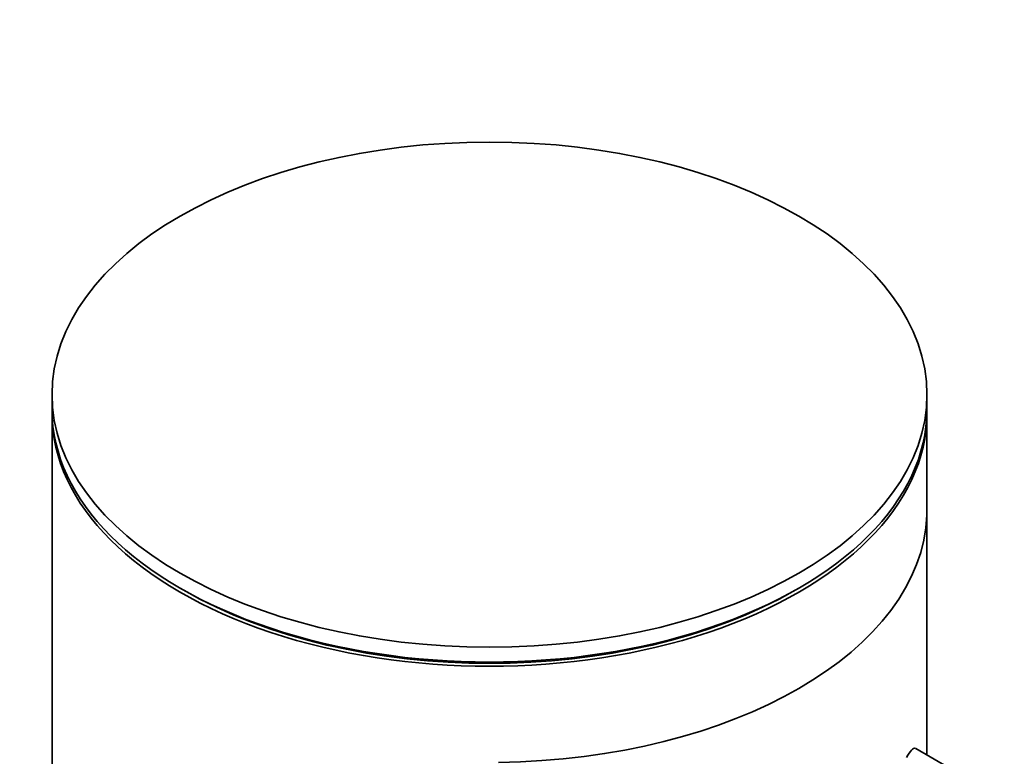
# Model space of a CAD drawing. Units: millimetres. Extents: x 0 to 2423, y 0 to 2766.
# Drawn here: x 1716 to 1746, y 1084 to 1106 of the extents above; entities that cross this region are included whole.
import ezdxf
from ezdxf import colors
from ezdxf.entities.mleader import LeaderData, LeaderLine
from ezdxf.math import Vec2, Vec3

# ---------------------------------------------------------------- set-up
doc = ezdxf.new("R2010")
doc.units = ezdxf.units.MM
doc.layers.add('DV6_Défaut', color=7, linetype='Continuous')
doc.layers.add('Défaut', color=7, linetype='Continuous')

# ---------------------------------------------------------------- blocks, each defined once
blk = doc.blocks.new('_DOT')
at = {"color": 0}
blk.add_line((0, 0), (-1, 0), dxfattribs=at)
at = {"color": 0, "const_width": 0.333}
blk.add_lwpolyline([(-0.1665, 0, 1), (0.1665, 0, 1)], format="xyb", close=True, dxfattribs=at)
blk = doc.blocks.new('SE5')
at = {"layer": 'DV6_Défaut', "color": 7, "linetype": 'Continuous', "lineweight": 35}
for p, q in [((1717.445, 1094.472), (1717.445, 1094.03)), ((1743.445, 1094.03), (1743.445, 1094.472)), ((1717.445, 1093.907), (1717.445, 943.672)), ((1743.445, 1083.763), (1743.445, 1093.907)), ((1743.442, 1090.894), (1743.442, 1083.764)), ((1743.442, 1083.764), (1743.442, 1090.894)), ((1721.252, 1088.723), (1721.359, 1088.662)), ((1739.531, 1088.662), (1739.637, 1088.723)), ((1744.632, 1083.077), (1743.114, 1083.954))]:
    blk.add_line(p, q, dxfattribs=at)
blk.add_ellipse((1730.445, 1094.472), major_axis=(-13, 0), ratio=0.57735, dxfattribs=at)
for centre, major_axis, start_param, end_param in [((1730.445, 1094.03), (-13, 0), 0, 3.141593), ((1730.445, 1093.907), (-13, 0), 0, 3.141593), ((1730.445, 1091.049), (13, 0), 4.733105, 6.262469), ((1730.445, 1091.049), (13, 0), 4.733105, 6.262469), ((1730.445, 1093.907), (-12.849, 0), 0.785398, 2.356194)]:
    blk.add_ellipse(centre, major_axis=major_axis, ratio=0.57735, start_param=start_param, end_param=end_param, dxfattribs=at)
blk.add_open_spline([(1743.11, 1083.956), (1743.107, 1083.958), (1743.104, 1083.959), (1743.038, 1083.982), (1742.948, 1083.881), (1742.842, 1083.688)], degree=3, knots=[0, 0, 0, 0, 0.047915, 0.047915, 1, 1, 1, 1], dxfattribs=at)

msp = doc.modelspace()

# ---------------------------------------------------------------- block references
at = {"layer": 'Défaut'}
msp.add_blockref('SE5', (0, 0), dxfattribs=at)

# ---------------------------------------------------------------- leaders
at = {"layer": 'Défaut', "color": 7, "linetype": 'Continuous', "lineweight": 18}
ml = msp.add_multileader_mtext('Standard', dxfattribs=at)
ml.set_content('{\\pxsm0.9;\\fSolid Edge ISO|b1||i0||c0|p34;\\W1.;06/05/2021\\P}', color=256)
ml.set_leader_properties()
ml.set_arrow_properties(name='DOT')
ml.build(insert=Vec2(0, 0))
ml.multileader.update_dxf_attribs({"leader_type": 0, "dogleg_length": 0, "arrow_head_size": 12})
ctx = ml.context
ctx.base_point, ctx.char_height, ctx.arrow_head_size, ctx.landing_gap_size = Vec3(2335.208, 2745.068), 12, 12, 4.2
notes = []
notes.append((ctx, [(0, (0, 0, 0), (0, 0), (1, 0), 1, [])]))
ctx.mtext.insert = Vec3(2337.208, 2751.188)
for ctx, leaders in notes:
    for number, flags, end, landing, length, lines in leaders:
        leader = LeaderData()
        leader.index, (leader.has_last_leader_line, leader.has_dogleg_vector, leader.attachment_direction) = number, flags
        leader.last_leader_point, leader.dogleg_vector, leader.dogleg_length = Vec3(end), Vec3(landing), length
        for number, points, colour, breaks in lines:
            line = LeaderLine()
            line.index, line.vertices, line.color, line.breaks = number, Vec3.list(points), colors.encode_raw_color(colour), breaks
            leader.lines.append(line)
        ctx.leaders.append(leader)

doc.saveas('drawing.dxf')
